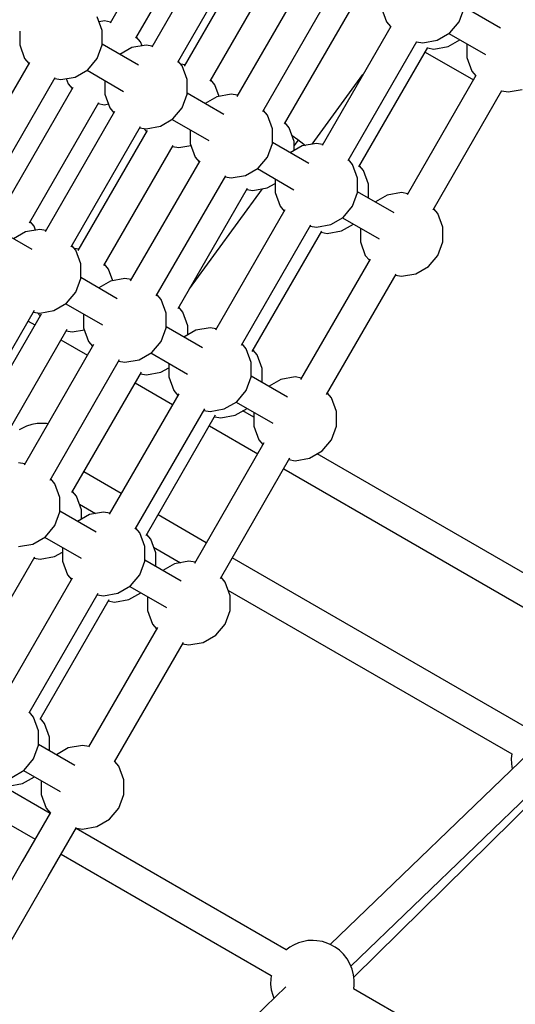
# Model space of a CAD drawing. Units: millimetres. Extents: x -4841 to 32217, y -3645 to 29965.
# Drawn here: x 6275 to 6571, y 7044 to 7632 of the extents above; entities that cross this region are included whole.
import ezdxf

# ---------------------------------------------------------------- set-up
doc = ezdxf.new("R2010")
doc.units = ezdxf.units.MM
doc.layers.add('PV-10396', color=7, linetype='Continuous')
doc.styles.get("Standard").update_dxf_attribs({"font": 'arial.ttf'})
doc.dimstyles.new('Kopia ISO-25', dxfattribs={"dimtxt": 400, "dimasz": 200, "dimexe": 1.25, "dimexo": 0.625, "dimgap": 50, "dimtad": 1, "dimdec": 1, "dimlfac": 0.001, "dimtxsty": 'Standard', "dimblk": 'OBLIQUE', "dimcen": 2.5, "dimse1": 1, "dimse2": 1, "dimadec": 0, "dimazin": 0, "dimtfac": 1, "dimtdec": 1, "dimtmove": 0, "dimatfit": 3, "dimfxl": 1, "dimarcsym": 0})

# ---------------------------------------------------------------- blocks, each defined once
blk = doc.blocks.new('*U1')
at = {"layer": 'PV-10396'}
for p, q in [((-25150.75, -12365.53), (-25191.84, -12436.71)), ((-25176.32, -12445.67), (-25135.22, -12374.49)), ((-25125.85, -12379.91), (-25166.95, -12451.09)), ((-25151.42, -12460.05), (-25110.33, -12388.87)), ((-25106.36, -12391.16), (-25147.46, -12462.34)), ((-25131.94, -12471.3), (-25090.84, -12400.12)), ((-25074.97, -12409.28), (-25116.07, -12480.46)), ((-25100.54, -12489.42), (-25059.45, -12418.24)), ((-25087.55, -12496.92), (-25046.46, -12425.74)), ((-25029.59, -12427.8), (-25026.62, -12435.96)), ((-24983.32, -12435.96), (-24980.35, -12427.8)), ((-24958.59, -12439.84), (-24980.35, -12427.28)), ((-25196.56, -12441.11), (-25199.53, -12432.95)), ((-25195.2, -12435.45), (-25198.41, -12436.02)), ((-25191.49, -12436.1), (-25195.2, -12435.45)), ((-25026.62, -12435.96), (-25024.2, -12438.84)), ((-24988.9, -12442.61), (-24983.32, -12435.96)), ((-25245.8, -12441.63), (-25245.8, -12449.79)), ((-25196.56, -12449.79), (-25196.56, -12441.11)), ((-25024.09, -12438.66), (-25065.19, -12509.84)), ((-25173.55, -12447.95), (-25175.97, -12445.07)), ((-25172.71, -12450.25), (-25173.55, -12447.95)), ((-25049.67, -12518.8), (-25008.57, -12447.62)), ((-25008.68, -12447.81), (-25004.97, -12448.46)), ((-25004.97, -12448.46), (-24996.42, -12446.95)), ((-24996.42, -12446.95), (-24988.9, -12442.61)), ((-24989.92, -12450.7), (-24982.85, -12446.62)), ((-24989.35, -12442.87), (-24967.51, -12455.48)), ((-25245.8, -12449.79), (-25242.83, -12457.95)), ((-25199.53, -12457.95), (-25196.56, -12449.79)), ((-25174.81, -12461.83), (-25196.56, -12449.27)), ((-25178.85, -12451.33), (-25185.92, -12455.42)), ((-25170.3, -12449.83), (-25178.85, -12451.33)), ((-25166.59, -12450.48), (-25170.3, -12449.83)), ((-25043.17, -12522.55), (-25002.07, -12451.37)), ((-25003.59, -12454), (-24974.73, -12470.67)), ((-25002.18, -12451.56), (-24998.47, -12452.21)), ((-24998.47, -12452.21), (-24989.92, -12450.7)), ((-24978.71, -12449.01), (-24978.71, -12457.18)), ((-25242.83, -12457.95), (-25240.41, -12460.84)), ((-25205.11, -12464.6), (-25199.53, -12457.95)), ((-25148.65, -12462.33), (-25151.07, -12459.44)), ((-24978.71, -12457.18), (-24975.74, -12465.34)), ((-25240.03, -12460.17), (-25281.49, -12531.98)), ((-25212.63, -12468.94), (-25205.11, -12464.6)), ((-25205.56, -12464.86), (-25183.73, -12477.47)), ((-25147.11, -12461.73), (-25149.51, -12461.31)), ((-25145.68, -12470.48), (-25148.65, -12462.33)), ((-24975.74, -12465.34), (-24973.32, -12468.22)), ((-25265.97, -12540.94), (-25224.51, -12469.13)), ((-25224.89, -12469.8), (-25221.18, -12470.45)), ((-25221.18, -12470.45), (-25212.63, -12468.94)), ((-25217.97, -12469.88), (-25216.85, -12472.95)), ((-25194.92, -12471), (-25194.92, -12479.17)), ((-25145.68, -12479.17), (-25145.68, -12470.48)), ((-25129.17, -12473.58), (-25131.59, -12470.69)), ((-25071.17, -12509.04), (-25040.72, -12467.45)), ((-24973.21, -12468.03), (-25014.31, -12539.21)), ((-25214.05, -12475.17), (-25255.51, -12546.98)), ((-25216.85, -12472.95), (-25214.43, -12475.84)), ((-25126.65, -12480.48), (-25129.17, -12473.58)), ((-24998.79, -12548.17), (-24957.69, -12476.99)), ((-24957.8, -12477.18), (-24954.09, -12477.84)), ((-24954.09, -12477.84), (-24945.54, -12476.33)), ((-25194.92, -12479.17), (-25191.95, -12487.33)), ((-25148.65, -12487.33), (-25145.68, -12479.17)), ((-25123.93, -12491.21), (-25145.68, -12478.65)), ((-25127.97, -12480.71), (-25135.04, -12484.79)), ((-25119.42, -12479.2), (-25127.97, -12480.71)), ((-25115.72, -12479.85), (-25119.42, -12479.2)), ((-25239.98, -12555.94), (-25198.53, -12484.13)), ((-25198.91, -12484.8), (-25195.2, -12485.45)), ((-25195.2, -12485.45), (-25192.79, -12485.03)), ((-25191.95, -12487.33), (-25189.53, -12490.21)), ((-25154.23, -12493.98), (-25148.65, -12487.33)), ((-25097.77, -12491.7), (-25100.19, -12488.82)), ((-25189.15, -12489.55), (-25230.61, -12561.35)), ((-25161.75, -12498.32), (-25154.23, -12493.98)), ((-25154.68, -12494.24), (-25132.85, -12506.84)), ((-25094.8, -12499.86), (-25097.77, -12491.7)), ((-25215.09, -12570.32), (-25173.63, -12498.51)), ((-25169.67, -12500.8), (-25211.12, -12572.6)), ((-25174.01, -12499.17), (-25170.3, -12499.83)), ((-25171.61, -12499.59), (-25170.05, -12501.46)), ((-25170.3, -12499.83), (-25161.75, -12498.32)), ((-25144.04, -12500.38), (-25144.04, -12508.54)), ((-25094.8, -12508.54), (-25094.8, -12499.86)), ((-25084.78, -12499.2), (-25087.2, -12496.32)), ((-25081.81, -12507.36), (-25084.78, -12499.2)), ((-25083.11, -12503.79), (-25079.7, -12506.29)), ((-25081.81, -12509.94), (-25079.34, -12506.55)), ((-25079.7, -12506.29), (-25076.05, -12508.96)), ((-25195.6, -12581.57), (-25154.14, -12509.76)), ((-25154.53, -12510.42), (-25150.82, -12511.08)), ((-25150.82, -12511.08), (-25143.59, -12509.8)), ((-25144.04, -12508.54), (-25141.07, -12516.7)), ((-25097.77, -12516.7), (-25094.8, -12508.54)), ((-25073.05, -12520.58), (-25094.8, -12508.02)), ((-25077.1, -12510.08), (-25084.16, -12514.17)), ((-25081.81, -12512.81), (-25081.81, -12507.36)), ((-25068.54, -12508.58), (-25077.1, -12510.08)), ((-25076.05, -12508.96), (-25075.02, -12509.72)), ((-25064.84, -12509.23), (-25068.54, -12508.58)), ((-25141.07, -12516.7), (-25138.65, -12519.59)), ((-25103.35, -12523.35), (-25097.77, -12516.7)), ((-25046.89, -12521.08), (-25049.31, -12518.19)), ((-25138.27, -12518.92), (-25179.73, -12590.73)), ((-25110.87, -12527.69), (-25103.35, -12523.35)), ((-25103.8, -12523.61), (-25081.97, -12536.22)), ((-25043.92, -12529.23), (-25046.89, -12521.08)), ((-25040.4, -12524.83), (-25042.82, -12521.94)), ((-25164.21, -12599.69), (-25122.75, -12527.88)), ((-25123.13, -12528.55), (-25119.42, -12529.2)), ((-25119.42, -12529.2), (-25110.87, -12527.69)), ((-25093.16, -12529.75), (-25093.16, -12537.92)), ((-25043.92, -12537.92), (-25043.92, -12529.23)), ((-25037.43, -12532.98), (-25040.4, -12524.83)), ((-25151.22, -12607.19), (-25109.76, -12535.38)), ((-25144.42, -12595.41), (-25100.67, -12535.68)), ((-25110.14, -12536.05), (-25106.43, -12536.7)), ((-25106.43, -12536.7), (-25097.88, -12535.19)), ((-25097.88, -12535.19), (-25093.16, -12532.47)), ((-25037.43, -12541.15), (-25037.43, -12532.98)), ((-25093.16, -12537.92), (-25090.2, -12546.08)), ((-25046.89, -12546.08), (-25043.92, -12537.92)), ((-25022.17, -12549.96), (-25043.92, -12537.4)), ((-25026.22, -12539.46), (-25033.29, -12543.54)), ((-25017.67, -12537.95), (-25026.22, -12539.46)), ((-25013.96, -12538.6), (-25017.67, -12537.95)), ((-25090.2, -12546.08), (-25087.77, -12548.96)), ((-25052.47, -12552.73), (-25046.89, -12546.08)), ((-24996.01, -12550.45), (-24998.44, -12547.57)), ((-25087.39, -12548.3), (-25128.85, -12620.1)), ((-25059.99, -12557.07), (-25052.47, -12552.73)), ((-25052.92, -12552.99), (-25031.09, -12565.59)), ((-24993.05, -12558.61), (-24996.01, -12550.45)), ((-25238.37, -12571.92), (-25260.12, -12559.36)), ((-25233.86, -12559.92), (-25242.41, -12561.42)), ((-25237.11, -12558.04), (-25239.53, -12555.16)), ((-25236.27, -12560.34), (-25237.11, -12558.04)), ((-25230.15, -12560.57), (-25233.86, -12559.92)), ((-25113.33, -12629.07), (-25071.87, -12557.26)), ((-25072.25, -12557.92), (-25068.54, -12558.58)), ((-25068.54, -12558.58), (-25059.99, -12557.07)), ((-25053.5, -12560.82), (-25046.43, -12556.74)), ((-25042.29, -12559.13), (-25042.29, -12567.29)), ((-24993.05, -12567.29), (-24993.05, -12558.61)), ((-24993.05, -12567.29), (-24993.05, -12558.61)), ((-24993.05, -12567.29), (-24993.05, -12558.61)), ((-25242.41, -12561.42), (-25249.48, -12565.51)), ((-25106.83, -12632.82), (-25065.38, -12561.01)), ((-25065.76, -12561.67), (-25062.05, -12562.33)), ((-25062.05, -12562.33), (-25053.5, -12560.82)), ((-25212.21, -12572.42), (-25214.63, -12569.53)), ((-25210.67, -12571.82), (-25213.07, -12571.4)), ((-25042.29, -12567.29), (-25039.32, -12575.45)), ((-24996.01, -12575.45), (-24993.05, -12567.29)), ((-25209.24, -12580.57), (-25212.21, -12572.42)), ((-25039.32, -12575.45), (-25036.9, -12578.34)), ((-25001.6, -12582.1), (-24996.01, -12575.45)), ((-25209.24, -12589.26), (-25209.24, -12580.57)), ((-25192.73, -12583.67), (-25195.15, -12580.78)), ((-25036.51, -12577.67), (-25077.97, -12649.48)), ((-25009.12, -12586.44), (-25001.6, -12582.1)), ((-25212.21, -12597.42), (-25209.24, -12589.26)), ((-25187.49, -12601.3), (-25209.24, -12588.74)), ((-25190.22, -12590.57), (-25192.73, -12583.67)), ((-25182.98, -12589.29), (-25191.53, -12590.8)), ((-25179.28, -12589.94), (-25182.98, -12589.29)), ((-25062.45, -12658.44), (-25020.99, -12586.63)), ((-25021.37, -12587.3), (-25017.67, -12587.95)), ((-25017.67, -12587.95), (-25009.12, -12586.44)), ((-25191.53, -12590.8), (-25198.6, -12594.88)), ((-25217.79, -12604.07), (-25212.21, -12597.42)), ((-25161.33, -12601.79), (-25163.75, -12598.91)), ((-25225.31, -12608.41), (-25217.79, -12604.07)), ((-25218.24, -12604.33), (-25196.41, -12616.93)), ((-25158.36, -12609.95), (-25161.33, -12601.79)), ((-25148.34, -12609.29), (-25150.76, -12606.41)), ((-25278.56, -12680.25), (-25236.98, -12608.24)), ((-25233.02, -12610.53), (-25274.59, -12682.54)), ((-25237.57, -12609.26), (-25233.86, -12609.92)), ((-25235.17, -12609.68), (-25233.61, -12611.55)), ((-25233.86, -12609.92), (-25225.31, -12608.41)), ((-25207.6, -12610.47), (-25207.6, -12618.63)), ((-25158.36, -12618.63), (-25158.36, -12609.95)), ((-25145.37, -12617.45), (-25148.34, -12609.29)), ((-25240.72, -12614.71), (-25236.75, -12617)), ((-25207.6, -12618.63), (-25204.63, -12626.79)), ((-25161.33, -12626.79), (-25158.36, -12618.63)), ((-25136.61, -12630.67), (-25158.36, -12618.11)), ((-25145.37, -12622.9), (-25145.37, -12617.45)), ((-25132.11, -12618.67), (-25140.66, -12620.17)), ((-25128.4, -12619.32), (-25132.11, -12618.67)), ((-25259.07, -12691.5), (-25217.5, -12619.49)), ((-25218.09, -12620.51), (-25214.38, -12621.17)), ((-25214.38, -12621.17), (-25207.15, -12619.89)), ((-25140.66, -12620.17), (-25147.73, -12624.26)), ((-25201.62, -12628.65), (-25243.2, -12700.67)), ((-25221.23, -12625.96), (-25205.36, -12635.12)), ((-25204.63, -12626.79), (-25202.21, -12629.68)), ((-25166.91, -12633.44), (-25161.33, -12626.79)), ((-25110.45, -12631.17), (-25112.87, -12628.28)), ((-25174.43, -12637.78), (-25166.91, -12633.44)), ((-25167.36, -12633.7), (-25145.53, -12646.31)), ((-25107.48, -12639.32), (-25110.45, -12631.17)), ((-25103.96, -12634.92), (-25106.38, -12632.03)), ((-25100.99, -12643.07), (-25103.96, -12634.92)), ((-25227.68, -12709.63), (-25186.1, -12637.61)), ((-25186.69, -12638.64), (-25182.98, -12639.29)), ((-25182.98, -12639.29), (-25174.43, -12637.78)), ((-25156.73, -12639.84), (-25156.73, -12648.01)), ((-25107.48, -12648.01), (-25107.48, -12639.32)), ((-25214.69, -12717.13), (-25173.11, -12645.11)), ((-25173.7, -12646.14), (-25169.99, -12646.79)), ((-25169.99, -12646.79), (-25161.44, -12645.28)), ((-25161.44, -12645.28), (-25156.73, -12642.56)), ((-25156.73, -12642.73), (-25156.87, -12642.64)), ((-25156.73, -12648.01), (-25153.76, -12656.17)), ((-25110.45, -12656.17), (-25107.48, -12648.01)), ((-25085.73, -12660.05), (-25107.48, -12647.49)), ((-25100.99, -12651.24), (-25100.99, -12643.07)), ((-25081.23, -12648.04), (-25089.78, -12649.55)), ((-25077.52, -12648.69), (-25081.23, -12648.04)), ((-25176.85, -12651.58), (-25154.48, -12664.5)), ((-25089.78, -12649.55), (-25096.85, -12653.63)), ((-25150.74, -12658.03), (-25192.32, -12730.04)), ((-25153.76, -12656.17), (-25151.34, -12659.05)), ((-25116.04, -12662.82), (-25110.45, -12656.17)), ((-25059.58, -12660.54), (-25062, -12657.66)), ((-25123.55, -12667.16), (-25116.04, -12662.82)), ((-25116.48, -12663.08), (-25094.65, -12675.68)), ((-25056.61, -12668.7), (-25059.58, -12660.54)), ((-25176.8, -12739), (-25135.22, -12666.99)), ((-25170.3, -12742.75), (-25128.73, -12670.74)), ((-25135.81, -12668.01), (-25132.11, -12668.67)), ((-25132.11, -12668.67), (-25123.55, -12667.16)), ((-25125.61, -12672.42), (-25117.06, -12670.91)), ((-25117.06, -12670.91), (-25109.99, -12666.83)), ((-25105.85, -12672.11), (-25112.49, -12668.27)), ((-25105.85, -12669.22), (-25105.85, -12677.38)), ((-25056.61, -12677.38), (-25056.61, -12668.7)), ((-25056.61, -12677.38), (-25056.61, -12668.7)), ((-25056.61, -12677.38), (-25056.61, -12668.7)), ((-25241.75, -12677.52), (-25243.3, -12678.16)), ((-25238.54, -12676.41), (-25241.75, -12677.52)), ((-25235.32, -12675.89), (-25238.54, -12676.41)), ((-25233.14, -12675.79), (-25235.32, -12675.89)), ((-25229.8, -12675.86), (-25233.14, -12675.79)), ((-25228.98, -12676.04), (-25229.8, -12675.86)), ((-25132.46, -12677.21), (-25103.6, -12693.87)), ((-25129.32, -12671.76), (-25125.61, -12672.42)), ((-25105.85, -12677.38), (-25102.88, -12685.54)), ((-25059.58, -12685.54), (-25056.61, -12677.38)), ((-25243.3, -12678.16), (-25246.14, -12679.67)), ((-25099.87, -12687.4), (-25141.44, -12759.42)), ((-25102.88, -12685.54), (-25100.46, -12688.43)), ((-25065.16, -12692.19), (-25059.58, -12685.54)), ((-25072.68, -12696.53), (-25065.16, -12692.19)), ((-24887.28, -12798.3), (-25068.11, -12693.89)), ((-25242.81, -12699.99), (-25246.52, -12699.33)), ((-25125.92, -12768.38), (-25084.34, -12696.36)), ((-25084.93, -12697.39), (-25081.23, -12698.04)), ((-25081.23, -12698.04), (-25072.68, -12696.53)), ((-25185.19, -12717.69), (-25207.56, -12704.77)), ((-25088.08, -12702.83), (-24896.1, -12813.67)), ((-25224.87, -12711.83), (-25227.29, -12708.95)), ((-25221.9, -12719.99), (-25224.87, -12711.83)), ((-25211.88, -12719.33), (-25214.3, -12716.45)), ((-25221.9, -12728.68), (-25221.9, -12719.99)), ((-25208.91, -12727.49), (-25211.88, -12719.33)), ((-25210.16, -12724.06), (-25200.59, -12729.58)), ((-25224.87, -12736.83), (-25221.9, -12728.68)), ((-25200.14, -12740.72), (-25221.9, -12728.16)), ((-25204.19, -12730.22), (-25211.26, -12734.3)), ((-25208.91, -12732.94), (-25208.91, -12727.49)), ((-25195.64, -12728.71), (-25204.19, -12730.22)), ((-25191.93, -12729.36), (-25195.64, -12728.71)), ((-25134.31, -12747.06), (-25163.17, -12730.4)), ((-25230.45, -12743.49), (-25224.87, -12736.83)), ((-25173.99, -12741.21), (-25176.41, -12738.33)), ((-25171.02, -12749.37), (-25173.99, -12741.21)), ((-25167.49, -12744.96), (-25169.91, -12742.08)), ((-25246.52, -12749.33), (-25237.97, -12747.83)), ((-25237.97, -12747.83), (-25230.45, -12743.49)), ((-25230.9, -12743.75), (-25209.06, -12756.35)), ((-25164.52, -12753.12), (-25167.49, -12744.96)), ((-25224.98, -12755.33), (-25220.26, -12752.6)), ((-25220.26, -12749.89), (-25220.26, -12758.05)), ((-25171.02, -12758.05), (-25171.02, -12749.37)), ((-25165.77, -12749.68), (-25149.71, -12758.96)), ((-25164.52, -12761.28), (-25164.52, -12753.12)), ((-25277.96, -12826.71), (-25236.77, -12755.38)), ((-25237.24, -12756.18), (-25233.53, -12756.83)), ((-25233.53, -12756.83), (-25224.98, -12755.33)), ((-25220.26, -12758.05), (-25217.29, -12766.21)), ((-25173.99, -12766.21), (-25171.02, -12758.05)), ((-25149.26, -12770.09), (-25171.02, -12757.53)), ((-25153.31, -12759.59), (-25160.38, -12763.67)), ((-25144.76, -12758.08), (-25153.31, -12759.59)), ((-25141.05, -12758.74), (-25144.76, -12758.08)), ((-24942.82, -12857.62), (-25118.79, -12756.02)), ((-25214.41, -12768.29), (-25255.59, -12839.62)), ((-25217.29, -12766.21), (-25214.87, -12769.09)), ((-25179.57, -12772.86), (-25173.99, -12766.21)), ((-25123.11, -12770.58), (-25125.53, -12767.7)), ((-25120.14, -12778.74), (-25123.11, -12770.58)), ((-25240.07, -12848.58), (-25198.88, -12777.25)), ((-25195.64, -12778.71), (-25187.09, -12777.2)), ((-25187.09, -12777.2), (-25179.57, -12772.86)), ((-25180.59, -12780.95), (-25173.52, -12776.87)), ((-25180.02, -12773.12), (-25158.18, -12785.73)), ((-25121.39, -12775.31), (-24951.82, -12873.21)), ((-25233.57, -12852.33), (-25192.39, -12781)), ((-25199.35, -12778.06), (-25195.64, -12778.71)), ((-25192.85, -12781.81), (-25189.14, -12782.46)), ((-25189.14, -12782.46), (-25180.59, -12780.95)), ((-25169.38, -12779.26), (-25169.38, -12787.43)), ((-25120.14, -12787.43), (-25120.14, -12778.74)), ((-25120.14, -12787.43), (-25120.14, -12778.74)), ((-25120.14, -12787.43), (-25120.14, -12778.74)), ((-25169.38, -12787.43), (-25166.41, -12795.58)), ((-25123.11, -12795.58), (-25120.14, -12787.43)), ((-25163.53, -12797.67), (-25204.71, -12869)), ((-25166.41, -12795.58), (-25163.99, -12798.47)), ((-25128.69, -12802.24), (-25123.11, -12795.58)), ((-25189.19, -12877.96), (-25148.01, -12806.63)), ((-25144.76, -12808.08), (-25136.21, -12806.58)), ((-25136.21, -12806.58), (-25128.69, -12802.24)), ((-25148.47, -12807.43), (-25144.76, -12808.08)), ((-24887.42, -12820.46), (-25060.39, -12986.91)), ((-25047.95, -12999.89), (-24874.4, -12832.89)), ((-25237.48, -12851.19), (-25239.9, -12848.3)), ((-25234.51, -12859.35), (-25237.48, -12851.19)), ((-25230.99, -12854.94), (-25233.41, -12852.05)), ((-25234.51, -12868.03), (-25234.51, -12859.35)), ((-25228.02, -12863.1), (-25230.99, -12854.94)), ((-25228.02, -12871.26), (-25228.02, -12863.1)), ((-25237.48, -12876.19), (-25234.51, -12868.03)), ((-25212.76, -12880.07), (-25234.51, -12867.51)), ((-25216.81, -12869.57), (-25223.88, -12873.65)), ((-25208.26, -12868.06), (-25216.81, -12869.57)), ((-25204.55, -12868.72), (-25208.26, -12868.06)), ((-25243.06, -12882.84), (-25237.48, -12876.19)), ((-24951.81, -12873.08), (-24952.13, -12875.86)), ((-24952.13, -12875.86), (-24952.02, -12879.07)), ((-25250.58, -12887.18), (-25243.06, -12882.84)), ((-25243.51, -12883.1), (-25221.68, -12895.7)), ((-25186.6, -12880.56), (-25189.02, -12877.68)), ((-25183.63, -12888.72), (-25186.6, -12880.56)), ((-24952.02, -12879.07), (-24951.8, -12880.74)), ((-24951.8, -12880.74), (-24951.52, -12882.15)), ((-25244.09, -12890.93), (-25237.02, -12886.85)), ((-25232.88, -12889.24), (-25232.88, -12897.4)), ((-25183.63, -12897.4), (-25183.63, -12888.72)), ((-25183.63, -12897.4), (-25183.63, -12888.72)), ((-25183.63, -12897.4), (-25183.63, -12888.72)), ((-25227.67, -12908.77), (-25256.54, -12892.11)), ((-25252.64, -12892.44), (-25244.09, -12890.93)), ((-25232.88, -12897.4), (-25229.91, -12905.56)), ((-25186.6, -12905.56), (-25183.63, -12897.4)), ((-25046.16, -13006.53), (-24937.67, -12899.64)), ((-25229.91, -12905.56), (-25227.49, -12908.45)), ((-25192.19, -12912.21), (-25186.6, -12905.56)), ((-25265.4, -12907.46), (-25236.54, -12924.12)), ((-25227.34, -12908.19), (-25244.24, -12937.46)), ((-25199.7, -12916.55), (-25192.19, -12912.21)), ((-25228.72, -12946.42), (-25211.82, -12917.15)), ((-25086.68, -12990.17), (-25212.15, -12917.73)), ((-25211.96, -12917.41), (-25208.26, -12918.06)), ((-25208.26, -12918.06), (-25199.7, -12916.55)), ((-25221.01, -12933.09), (-25095.5, -13005.55)), ((-25244.24, -12937.46), (-25268.05, -12978.71)), ((-25252.53, -12987.67), (-25228.72, -12946.42)), ((-25084.45, -12988.55), (-25086.85, -12990.29)), ((-25082.3, -12987.31), (-25084.45, -12988.55)), ((-25079.29, -12985.97), (-25082.3, -12987.31)), ((-25076.91, -12985.37), (-25079.29, -12985.97)), ((-25073.74, -12984.67), (-25076.91, -12985.37)), ((-25070.4, -12984.6), (-25073.74, -12984.67)), ((-25068.22, -12984.7), (-25070.4, -12984.6)), ((-25064.99, -12985.23), (-25068.22, -12984.7)), ((-25061.78, -12986.33), (-25064.99, -12985.23)), ((-25060.23, -12986.97), (-25061.78, -12986.33)), ((-25057.4, -12988.49), (-25060.23, -12986.97)), ((-25054.74, -12990.46), (-25057.4, -12988.49)), ((-25052.33, -12992.84), (-25054.74, -12990.46)), ((-25050.23, -12995.57), (-25052.33, -12992.84)), ((-25048.5, -12998.56), (-25050.23, -12995.57)), ((-25047.19, -13001.74), (-25048.5, -12998.56)), ((-25095.56, -13005.83), (-25095.78, -13007.5)), ((-25095.47, -13005.4), (-25095.56, -13005.83)), ((-25046.33, -13005.02), (-25047.19, -13001.74)), ((-25045.95, -13008.31), (-25046.33, -13005.02)), ((-25086.82, -13012.34), (-25259.79, -13178.78)), ((-25095.78, -13007.5), (-25095.89, -13010.71)), ((-25095.89, -13010.71), (-25095.5, -13014)), ((-25046.28, -13013.19), (-25046.05, -13011.52)), ((-25046.05, -13011.52), (-25045.95, -13008.31)), ((-25095.5, -13014), (-25094.65, -13017.28)), ((-25094.65, -13017.28), (-25093.88, -13019.13)), ((-24560.87, -13293.75), (-25046.34, -13013.46)), ((-25046.33, -13013.47), (-25046.28, -13013.19))]:
    blk.add_line(p, q, dxfattribs=at)
blk = doc.blocks.new('_Oblique')
at = {"color": 0, "linetype": 'ByBlock', "lineweight": -2}
blk.add_line((-0.5, -0.5), (0.5, 0.5), dxfattribs=at)
blk = doc.blocks.new('*D7')
at = {"color": 0, "lineweight": -2}
blk.add_line((-2942.12, 58.89), (-2942.12, 27651.95), dxfattribs=at)
at = {"layer": 'Defpoints', "color": 0}
for p in [(-2942.12, 27651.95), (29325.57, 27651.95), (4874.76, 58.89)]:
    blk.add_point(p, dxfattribs=at)
at = {"color": 0, "lineweight": -2, "xscale": 200, "yscale": 200, "zscale": 200}
for p, rotation in [((-2942.12, 27651.95), 90), ((-2942.12, 58.89), 270)]:
    blk.add_blockref('_Oblique', p, dxfattribs=dict(at, rotation=rotation))
at = {"color": 0, "insert": (-3232.51, 13855.42), "char_height": 400, "attachment_point": 5, "rotation": 90}
blk.add_mtext('27,6 m', dxfattribs=at)
blk = doc.blocks.new('*D8')
at = {"color": 0, "lineweight": -2}
blk.add_line((-3953.75, -1441.49), (-3953.75, 29865.22), dxfattribs=at)
at = {"layer": 'Defpoints', "color": 0}
for p in [(-3953.75, 29865.22), (29385.13, 29865.22), (4872.41, -1441.49)]:
    blk.add_point(p, dxfattribs=at)
at = {"color": 0, "lineweight": -2, "xscale": 200, "yscale": 200, "zscale": 200}
for p, rotation in [((-3953.75, 29865.22), 90), ((-3953.75, -1441.49), 270)]:
    blk.add_blockref('_Oblique', p, dxfattribs=dict(at, rotation=rotation))
at = {"color": 0, "insert": (-4244.13, 14211.87), "char_height": 400, "attachment_point": 5, "rotation": 90}
blk.add_mtext('31,3 m', dxfattribs=at)
blk = doc.blocks.new('*D9')
at = {"color": 0, "lineweight": -2}
blk.add_line((125.26, -2383.15), (30094.85, -2383.15), dxfattribs=at)
at = {"layer": 'Defpoints', "color": 0}
for p in [(30094.85, 27211.38), (125.26, 8275.7), (30094.85, -2383.15)]:
    blk.add_point(p, dxfattribs=at)
at = {"color": 0, "lineweight": -2, "xscale": 200, "yscale": 200, "zscale": 200, "rotation": 180}
blk.add_blockref('_Oblique', (125.26, -2383.15), dxfattribs=at)
at = {"color": 0, "lineweight": -2, "xscale": 200, "yscale": 200, "zscale": 200}
blk.add_blockref('_Oblique', (30094.85, -2383.15), dxfattribs=at)
at = {"color": 0, "insert": (15110.06, -2128.78), "char_height": 400, "attachment_point": 5}
blk.add_mtext('30 m', dxfattribs=at)
blk = doc.blocks.new('*D10')
at = {"color": 0, "lineweight": -2}
blk.add_line((-2108.04, -3339.27), (32117.18, -3339.27), dxfattribs=at)
at = {"layer": 'Defpoints', "color": 0}
for p in [(32117.18, 27865.22), (-2108.04, 5538.96), (32117.18, -3339.27)]:
    blk.add_point(p, dxfattribs=at)
at = {"color": 0, "lineweight": -2, "xscale": 200, "yscale": 200, "zscale": 200, "rotation": 180}
blk.add_blockref('_Oblique', (-2108.04, -3339.27), dxfattribs=at)
at = {"color": 0, "lineweight": -2, "xscale": 200, "yscale": 200, "zscale": 200}
blk.add_blockref('_Oblique', (32117.18, -3339.27), dxfattribs=at)
at = {"color": 0, "insert": (15004.57, -3048.89), "char_height": 400, "attachment_point": 5}
blk.add_mtext('34,2 m', dxfattribs=at)

msp = doc.modelspace()

# ---------------------------------------------------------------- linework, layer by layer
msp.add_circle((4872.41, 5538.96), 6980.45)

# ---------------------------------------------------------------- block references
at = {"layer": 'PV-10396'}
msp.add_blockref('*U1', (31520.78, 20066.38), dxfattribs=at)

# ---------------------------------------------------------------- dimensions: what is measured, and where the dimension line sits
for base, p1, p2, picture, middle in [((-3953.75, 29865.22), (4872.41, -1441.49), (29385.13, 29865.22), '*D8', (-4244.13, 14211.87)), ((-2942.12, 27651.95), (4874.76, 58.89), (29325.57, 27651.95), '*D7', (-3232.51, 13855.42))]:
    dim = msp.add_linear_dim(base=base, p1=p1, p2=p2, angle=90, dimstyle='Kopia ISO-25', override={"dimpost": ' m'})
    dim.commit()
    dim.dimension.update_dxf_attribs({"geometry": picture, "text_midpoint": middle})
for base, p1, p2, picture, middle in [((32117.18, -3339.27), (-2108.04, 5538.96), (32117.18, 27865.22), '*D10', (15004.57, -3048.89)), ((30094.85, -2383.15), (125.26, 8275.7), (30094.85, 27211.38), '*D9', (15110.06, -2128.78))]:
    dim = msp.add_linear_dim(base=base, p1=p1, p2=p2, dimstyle='Kopia ISO-25', override={"dimpost": ' m'})
    dim.commit()
    dim.dimension.update_dxf_attribs({"geometry": picture, "text_midpoint": middle})

doc.saveas('drawing.dxf')
